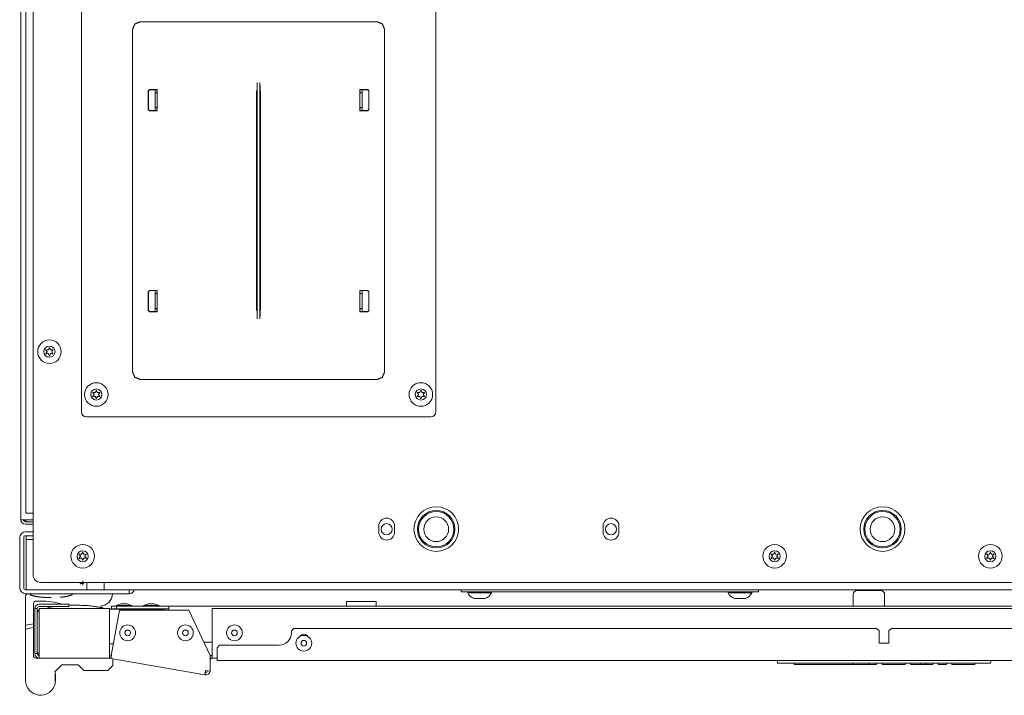
# Model space of a CAD drawing. Units: millimetres. Extents: x 1968 to 9305, y 379 to 6037.
# Drawn here: x 4326 to 4723, y 4910 to 5182 of the extents above; entities that cross this region are included whole.
import ezdxf

# ---------------------------------------------------------------- set-up
doc = ezdxf.new("R2010")
doc.units = ezdxf.units.MM
doc.layers.add('Trimetric', color=7, linetype='Continuous')

msp = doc.modelspace()

# ---------------------------------------------------------------- linework, layer by layer
at = {"layer": 'Trimetric', "color": 43, "linetype": 'Continuous', "lineweight": 18}
for p, q in [((4326.5, 4980.75), (4326.5, 5966.15)), ((4331.4, 5652.1), (4331.4, 4958.5)), ((4328.3, 4980.75), (4331.4, 4980.75)), ((4331.4, 4979.95), (4328.3, 4979.95)), ((4331.4, 4978.95), (4328.3, 4978.95)), ((4470.8, 4978.25), (4470.8, 4975.75)), ((4477.2, 4975.75), (4477.2, 4978.25)), ((4561.3, 4978.25), (4561.3, 4975.75)), ((4567.7, 4975.75), (4567.7, 4978.25)), ((4334.4, 4955.5), (5013.6, 4955.5)), ((4363.01, 4944.85), (4363.01, 4945.85)), ((4363.01, 4945.85), (4365.01, 4945.85)), ((4365.01, 4944.85), (4363.01, 4944.85)), ((4365.01, 4945.85), (4365.01, 4944.85)), ((4365.01, 4945.85), (4386.11, 4945.85)), ((4365.01, 4944.85), (4386.11, 4944.85)), ((4386.11, 4945.85), (4941.11, 4945.85)), ((4400.25, 4931.45), (4403.6, 4931.45)), ((4402.81, 4925.95), (4403.61, 4925.95))]:
    msp.add_line(p, q, dxfattribs=at)
at = {"layer": 'Trimetric', "color": 123, "linetype": 'Continuous', "lineweight": 18}
for p, q in [((4328.5, 4983.45), (4328.5, 5963.45)), ((4331.4, 4983.45), (4331.3, 4983.45))]:
    msp.add_line(p, q, dxfattribs=at)
at = {"layer": 'Trimetric', "color": 9, "linetype": 'Continuous', "lineweight": 18}
for p, q in [((4350.9, 5632.7), (4350.9, 5024.3)), ((4493.8, 5024.3), (4493.8, 5632.7)), ((4352.9, 5022.3), (4491.8, 5022.3)), ((4333.85, 4924.95), (4332.55, 4924.95)), ((4363.55, 4921.95), (4363.55, 4924.72)), ((4343.05, 4922.3), (4349.54, 4922.3)), ((4349.54, 4922.31), (4351.9, 4919.95)), ((4361.55, 4919.95), (4363.55, 4921.95))]:
    msp.add_line(p, q, dxfattribs=at)
at = {"layer": 'Trimetric', "color": 11, "linetype": 'Continuous', "lineweight": 18}
for p, q in [((4371.55, 5040.36), (4371.55, 5178.64)), ((4374.54, 5181.64), (4470.15, 5181.64)), ((4473.15, 5178.64), (4473.15, 5040.36)), ((4421.78, 5061.83), (4421.78, 5157.17)), ((4422.91, 5061.83), (4422.91, 5157.17)), ((4377.83, 5153.82), (4378.33, 5154.33)), ((4377.83, 5153.82), (4377.83, 5146.23)), ((4378.4, 5154.26), (4377.9, 5153.75)), ((4377.9, 5153.75), (4377.9, 5146.31)), ((4378.33, 5154.33), (4381.47, 5154.33)), ((4378.4, 5154.26), (4381.47, 5154.26)), ((4380.84, 5153.01), (4380.63, 5153)), ((4381.14, 5153.04), (4380.84, 5153.01)), ((4381.14, 5153.04), (4381.46, 5153.36)), ((4381.46, 5153.36), (4381.47, 5153.74)), ((4381.47, 5154.33), (4381.47, 5145.73)), ((4421.57, 5153.68), (4421.55, 5152.54)), ((4421.55, 5066.46), (4421.55, 5152.54)), ((4421.57, 5153.68), (4421.73, 5154)), ((4422.96, 5154), (4423.12, 5153.68)), ((4423.14, 5152.54), (4423.12, 5153.68)), ((4423.14, 5066.46), (4423.14, 5152.54)), ((4463.22, 5145.73), (4463.22, 5154.33)), ((4466.36, 5154.33), (4463.22, 5154.33)), ((4466.29, 5154.26), (4463.22, 5154.26)), ((4463.23, 5153.36), (4463.22, 5153.74)), ((4463.55, 5153.04), (4463.23, 5153.36)), ((4463.55, 5153.04), (4463.85, 5153.01)), ((4463.85, 5153.01), (4464.07, 5153)), ((4466.8, 5153.75), (4466.29, 5154.26)), ((4466.36, 5154.33), (4466.87, 5153.82)), ((4466.8, 5153.75), (4466.8, 5146.31)), ((4466.87, 5153.82), (4466.87, 5146.23)), ((4380.63, 5147.05), (4380.84, 5147.04)), ((4380.84, 5147.04), (4381.14, 5147.02)), ((4381.46, 5146.7), (4381.14, 5147.02)), ((4463.23, 5146.7), (4463.55, 5147.02)), ((4463.85, 5147.04), (4463.55, 5147.02)), ((4464.07, 5147.05), (4463.85, 5147.04)), ((4378.33, 5145.73), (4377.83, 5146.23)), ((4377.9, 5146.31), (4378.4, 5145.8)), ((4378.33, 5145.73), (4381.47, 5145.73)), ((4378.4, 5145.8), (4381.47, 5145.8)), ((4381.47, 5146.32), (4381.46, 5146.7)), ((4463.22, 5146.32), (4463.23, 5146.7)), ((4466.29, 5145.8), (4463.22, 5145.8)), ((4466.36, 5145.73), (4463.22, 5145.73)), ((4466.29, 5145.8), (4466.8, 5146.31)), ((4466.87, 5146.23), (4466.36, 5145.73)), ((4377.83, 5072.76), (4378.33, 5073.27)), ((4377.83, 5072.76), (4377.83, 5065.18)), ((4378.4, 5073.2), (4377.9, 5072.69)), ((4377.9, 5072.69), (4377.9, 5065.25)), ((4378.33, 5073.27), (4381.47, 5073.27)), ((4378.4, 5073.2), (4381.47, 5073.2)), ((4380.84, 5071.96), (4380.63, 5071.95)), ((4381.14, 5071.98), (4380.84, 5071.96)), ((4381.14, 5071.98), (4381.46, 5072.3)), ((4381.46, 5072.3), (4381.47, 5072.68)), ((4381.47, 5073.27), (4381.47, 5064.67)), ((4466.36, 5073.27), (4463.22, 5073.27)), ((4463.22, 5064.67), (4463.22, 5073.27)), ((4466.29, 5073.2), (4463.22, 5073.2)), ((4463.23, 5072.3), (4463.22, 5072.68)), ((4463.55, 5071.98), (4463.23, 5072.3)), ((4463.55, 5071.98), (4463.85, 5071.96)), ((4463.85, 5071.96), (4464.07, 5071.95)), ((4466.8, 5072.69), (4466.29, 5073.2)), ((4466.36, 5073.27), (4466.87, 5072.76)), ((4466.8, 5072.69), (4466.8, 5065.25)), ((4466.87, 5072.76), (4466.87, 5065.18)), ((4378.33, 5064.67), (4377.83, 5065.18)), ((4377.9, 5065.25), (4378.4, 5064.74)), ((4378.33, 5064.67), (4381.47, 5064.67)), ((4378.4, 5064.74), (4381.47, 5064.74)), ((4380.63, 5065.99), (4380.84, 5065.99)), ((4380.84, 5065.99), (4381.14, 5065.96)), ((4381.46, 5065.64), (4381.14, 5065.96)), ((4381.47, 5065.26), (4381.46, 5065.64)), ((4421.55, 5066.46), (4421.57, 5065.32)), ((4421.73, 5065), (4421.57, 5065.32)), ((4423.12, 5065.32), (4422.96, 5065)), ((4423.12, 5065.32), (4423.14, 5066.46)), ((4463.22, 5065.26), (4463.23, 5065.64)), ((4466.29, 5064.74), (4463.22, 5064.74)), ((4466.36, 5064.67), (4463.22, 5064.67)), ((4463.23, 5065.64), (4463.55, 5065.96)), ((4463.85, 5065.99), (4463.55, 5065.96)), ((4464.07, 5065.99), (4463.85, 5065.99)), ((4466.29, 5064.74), (4466.8, 5065.25)), ((4466.87, 5065.18), (4466.36, 5064.67)), ((4470.15, 5037.36), (4374.54, 5037.36))]:
    msp.add_line(p, q, dxfattribs=at)
at = {"layer": 'Trimetric', "color": 3, "linetype": 'Continuous', "lineweight": 18}
for p, q in [((4380.63, 5145.8), (4380.63, 5154.25)), ((4464.07, 5154.25), (4464.07, 5145.8)), ((4380.63, 5064.74), (4380.63, 5073.2)), ((4464.07, 5073.2), (4464.07, 5064.74)), ((4506.75, 4951.75), (4506.75, 4951.25)), ((4516.25, 4951.25), (4516.25, 4951.75)), ((4611.75, 4951.75), (4611.75, 4951.25)), ((4621.25, 4951.25), (4621.25, 4951.75)), ((4662.16, 4950.62), (4662.16, 4945.85)), ((4674.86, 4945.85), (4674.86, 4950.62)), ((4366.9, 4946.86), (4364.87, 4946.18)), ((4364.87, 4946.18), (4364.87, 4945.85)), ((4366.46, 4944.85), (4366.46, 4944.75)), ((4371.22, 4946.18), (4369.19, 4946.86)), ((4369.63, 4944.75), (4369.63, 4944.85)), ((4371.22, 4945.85), (4371.22, 4946.18)), ((4377.9, 4946.86), (4375.87, 4946.18)), ((4375.87, 4946.18), (4375.87, 4945.85)), ((4377.46, 4944.85), (4377.46, 4944.75)), ((4382.22, 4946.18), (4380.19, 4946.86)), ((4380.63, 4944.75), (4380.63, 4944.85)), ((4382.22, 4945.85), (4382.22, 4946.18))]:
    msp.add_line(p, q, dxfattribs=at)
at = {"layer": 'Trimetric', "color": 41, "linetype": 'Continuous', "lineweight": 18}
for p, q in [((4326, 4973.55), (4326, 4953.35)), ((4327.6, 4973.55), (4327.6, 4953.35)), ((4331.4, 4975.95), (4328.4, 4975.95)), ((4331.4, 4974.35), (4328.4, 4974.35)), ((4365.1, 4952.55), (4328.4, 4952.55)), ((4370.1, 4952.55), (4370.1, 4950.95)), ((4365.1, 4950.95), (4328.4, 4950.95))]:
    msp.add_line(p, q, dxfattribs=at)
at = {"layer": 'Trimetric', "color": 5, "linetype": 'Continuous', "lineweight": 18}
for p, q in [((4327.6, 4973.55), (4327.6, 4953.35)), ((4328.4, 4974.35), (4328.6, 4974.35)), ((4328.6, 4974.35), (4328.6, 4952.55)), ((4328.4, 4952.55), (4328.6, 4952.55)), ((4353.1, 4955.5), (4353.1, 4952.55)), ((4360.1, 4952.55), (4353.1, 4952.55)), ((4360.1, 4955.5), (4360.1, 4952.55))]:
    msp.add_line(p, q, dxfattribs=at)
at = {"layer": 'Trimetric', "color": 30, "linetype": 'Continuous', "lineweight": 18}
for p, q in [((4328.6, 4955.35), (4328.6, 4972.85)), ((4328.8, 4972.85), (4331.4, 4972.85)), ((4978.4, 4952.55), (4369.59, 4952.55))]:
    msp.add_line(p, q, dxfattribs=at)
at = {"layer": 'Trimetric', "color": 122, "linetype": 'Continuous', "lineweight": 18}
for p, q in [((4351.42, 4954.35), (4351.42, 4956.1)), ((4351.42, 4956.1), (4351.42, 4954.35)), ((4423.8, 4945.95), (4423.7, 4945.85)), ((4457.8, 4945.95), (4423.8, 4945.95)), ((4457.8, 4947.75), (4469.8, 4947.75)), ((4662.16, 4945.95), (4469.8, 4945.95)), ((4883.6, 4945.95), (4674.87, 4945.95))]:
    msp.add_line(p, q, dxfattribs=at)
at = {"layer": 'Trimetric', "color": 4, "linetype": 'Continuous', "lineweight": 18}
for p, q in [((4504, 4951.75), (4504, 4952.55)), ((4624, 4952.55), (4624, 4951.75)), ((4506, 4951.75), (4622, 4951.75))]:
    msp.add_line(p, q, dxfattribs=at)
at = {"layer": 'Trimetric', "color": 71, "linetype": 'Continuous', "lineweight": 18}
for p, q in [((4332.05, 4944.95), (4333.05, 4944.95)), ((4332.05, 4927.25), (4332.05, 4944.45)), ((4333.05, 4927.25), (4333.05, 4944.45)), ((4345.85, 4946.75), (4333.85, 4946.75)), ((4345.85, 4945.75), (4333.85, 4945.75)), ((4362.19, 4944.95), (4333.85, 4944.95)), ((4333.85, 4944.95), (4333.85, 4926.75)), ((4345.85, 4946.75), (4345.85, 4945.75)), ((4362.19, 4926.75), (4362.19, 4944.95)), ((4363.09, 4926.63), (4366.2, 4944.26)), ((4366.2, 4944.26), (4394.25, 4944.26)), ((4394.25, 4944.26), (4402.8, 4926.01)), ((4403.6, 4926.75), (4403.6, 4944.95)), ((4403.6, 4944.95), (4945.6, 4944.95)), ((4333.05, 4926.75), (4332.05, 4926.75)), ((4362.19, 4924.95), (4333.85, 4924.95)), ((4362.78, 4924.86), (4362.33, 4924.94)), ((4362.95, 4925.84), (4362.5, 4925.92)), ((4400.69, 4918.17), (4362.78, 4924.86)), ((4402.8, 4919.63), (4402.8, 4926.01)), ((4403.6, 4924.95), (4405.61, 4924.95)), ((4401, 4919.95), (4402.8, 4919.63))]:
    msp.add_line(p, q, dxfattribs=at)
at = {"layer": 'Trimetric', "color": 27, "linetype": 'Continuous', "lineweight": 18}
for p, q in [((4337.32, 4945.33), (4337.32, 4944.95)), ((4340.2, 4945.78), (4337.46, 4945.32)), ((4348.43, 4946.35), (4345.84, 4946.31)), ((4359.55, 4944.95), (4359.55, 4945.33))]:
    msp.add_line(p, q, dxfattribs=at)
at = {"layer": 'Trimetric', "color": 251, "linetype": 'Continuous', "lineweight": 18}
for p, q in [((4359.09, 4945.95), (4359.05, 4945.99)), ((4436.6, 4936.95), (4435.6, 4935.95)), ((4436.6, 4936.95), (4671.6, 4936.95)), ((4672.6, 4935.95), (4671.6, 4936.95)), ((4677.6, 4936.95), (4676.6, 4935.95)), ((4677.6, 4936.95), (4912.6, 4936.95)), ((4435.6, 4935.15), (4435.6, 4935.95)), ((4672.6, 4935.95), (4672.6, 4930.95)), ((4676.6, 4930.95), (4676.6, 4935.95)), ((4406.6, 4930.15), (4405.6, 4929.15)), ((4405.6, 4925.75), (4405.6, 4929.15)), ((4406.6, 4930.15), (4430.6, 4930.15)), ((4672.6, 4930.95), (4676.6, 4930.95)), ((4405.6, 4923.95), (4943.6, 4923.95))]:
    msp.add_line(p, q, dxfattribs=at)
at = {"layer": 'Trimetric', "color": 12, "linetype": 'Continuous', "lineweight": 18}
for p, q in [((4362.19, 4944.75), (4383.4, 4944.75)), ((4363.81, 4930.75), (4362.19, 4930.75))]:
    msp.add_line(p, q, dxfattribs=at)
at = {"layer": 'Trimetric', "color": 213, "linetype": 'Continuous', "lineweight": 18}
for p, q in [((4328.4, 4936.6), (4328.4, 4938.15)), ((4331.6, 4934.44), (4331.6, 4933.78))]:
    msp.add_line(p, q, dxfattribs=at)
at = {"layer": 'Trimetric', "color": 171, "linetype": 'Continuous', "lineweight": 18}
for p, q in [((4631.58, 4923.15), (4631.51, 4923.95)), ((4632.34, 4922.91), (4631.83, 4922.91)), ((4716.87, 4922.91), (4632.34, 4922.91)), ((4638.34, 4922.41), (4638.32, 4922.91)), ((4638.59, 4922.41), (4638.34, 4922.41)), ((4638.59, 4922.41), (4649.71, 4922.41)), ((4655.22, 4922.41), (4658.18, 4922.41)), ((4658.42, 4922.41), (4658.18, 4922.41)), ((4658.42, 4922.41), (4661.56, 4922.41)), ((4662.05, 4922.41), (4661.56, 4922.41)), ((4662.05, 4922.41), (4662.03, 4922.91)), ((4662.3, 4922.41), (4662.05, 4922.41)), ((4662.3, 4922.41), (4666.05, 4922.41)), ((4666.28, 4922.41), (4666.05, 4922.41)), ((4667.97, 4922.41), (4666.28, 4922.41)), ((4668.45, 4922.41), (4667.97, 4922.41)), ((4668.45, 4922.41), (4668.43, 4922.91)), ((4668.71, 4922.41), (4668.45, 4922.41)), ((4668.71, 4922.41), (4671.37, 4922.41)), ((4671.62, 4922.41), (4671.37, 4922.41)), ((4671.64, 4922.91), (4671.62, 4922.41)), ((4673.84, 4922.41), (4673.82, 4922.91)), ((4674.1, 4922.41), (4673.84, 4922.41)), ((4680.87, 4922.41), (4674.1, 4922.41)), ((4683.1, 4922.41), (4683.11, 4922.91)), ((4685.32, 4922.41), (4685.3, 4922.91)), ((4685.57, 4922.41), (4685.32, 4922.41)), ((4685.57, 4922.41), (4689.17, 4922.41)), ((4689.43, 4922.41), (4689.17, 4922.41)), ((4689.44, 4922.91), (4689.43, 4922.41)), ((4690.99, 4922.41), (4690.09, 4922.41)), ((4691.65, 4922.41), (4691.63, 4922.91)), ((4691.9, 4922.41), (4691.65, 4922.41)), ((4691.9, 4922.41), (4693.98, 4922.41)), ((4694.23, 4922.41), (4693.98, 4922.41)), ((4694.25, 4922.91), (4694.23, 4922.41)), ((4696.45, 4922.41), (4696.44, 4922.91)), ((4696.71, 4922.41), (4696.45, 4922.41)), ((4696.71, 4922.41), (4699.53, 4922.41)), ((4699.78, 4922.41), (4699.53, 4922.41)), ((4699.8, 4922.91), (4699.78, 4922.41)), ((4702, 4922.41), (4701.99, 4922.91)), ((4702.26, 4922.41), (4702, 4922.41)), ((4702.26, 4922.41), (4711, 4922.41)), ((4711.26, 4922.41), (4711, 4922.41)), ((4711.28, 4922.91), (4711.26, 4922.41)), ((4717.37, 4922.91), (4716.87, 4922.91)), ((4717.7, 4923.95), (4717.63, 4923.15))]:
    msp.add_line(p, q, dxfattribs=at)
at = {"layer": 'Trimetric', "color": 3, "linetype": 'Continuous', "lineweight": 18}
for centre, radius in [((4338, 5048.55), 4.75), ((4338, 5048.55), 2.25), ((4356.9, 5031.3), 4.75), ((4487.8, 5031.3), 4.75), ((4356.9, 5031.3), 2.25), ((4487.8, 5031.3), 2.25), ((4494, 4976.95), 7.56), ((4494, 4976.95), 7.12), ((4674, 4976.95), 7.56), ((4674, 4976.95), 7.12), ((4494, 4976.95), 5), ((4674, 4976.95), 5), ((4351.4, 4966.05), 4.75), ((4351.4, 4966.05), 2.25), ((4630.5, 4966.05), 4.75), ((4630.5, 4966.05), 2.25), ((4717.5, 4966.05), 4.75), ((4717.5, 4966.05), 2.25), ((4369.55, 4935.15), 3.18), ((4369.55, 4935.15), 1.14), ((4392.85, 4935.15), 3.18), ((4392.85, 4935.15), 1.14), ((4412.6, 4935.15), 3.18), ((4412.6, 4935.15), 1.14), ((4440.6, 4930.95), 3.18), ((4440.6, 4930.95), 1.14)]:
    msp.add_circle(centre, radius, dxfattribs=at)
at = {"layer": 'Trimetric', "color": 43, "linetype": 'Continuous', "lineweight": 18}
for centre in [(4494, 4977), (4674, 4977)]:
    msp.add_circle(centre, 9, dxfattribs=at)
at = {"layer": 'Trimetric', "color": 30, "linetype": 'Continuous', "lineweight": 18}
for centre in [(4474, 4976.95), (4564.5, 4976.95)]:
    msp.add_circle(centre, 2.25, dxfattribs=at)
at = {"layer": 'Trimetric', "color": 3, "linetype": 'Continuous', "lineweight": 18}
for centre, radius, start, end in [((4336.67, 5049.32), 0.1, 79.8062, 220.3358), ((4336.67, 5047.77), 0.1, 140.0662, 280.5828), ((4331.01, 5044.52), 7.32, 33.9333, 40.3358), ((4330.98, 5052.53), 7.32, 320.0662, 326.4698), ((4338, 5056.72), 7.42, 259.8062, 266.0622), ((4338.05, 5040.37), 7.43, 94.3342, 100.5828), ((4337, 5048.55), 0.1, 326.4698, 33.9333), ((4337.49, 5049.42), 0.1, 266.0622, 334.4223), ((4337.5, 5047.68), 0.1, 25.9787, 94.3342), ((4330.98, 5052.53), 7.32, 334.4223, 340.7388), ((4331.01, 5044.52), 7.32, 19.6646, 25.9787), ((4337.99, 5050.09), 0.1, 20.2092, 160.7388), ((4345.04, 5052.68), 7.42, 200.2092, 206.5131), ((4345.07, 5044.47), 7.41, 153.8943, 160.199), ((4338.49, 5049.42), 0.1, 206.5131, 273.8899), ((4338.5, 5047.69), 0.1, 86.5205, 153.8943), ((4338, 5056.72), 7.42, 273.8899, 280.2031), ((4338.05, 5040.37), 7.43, 80.2136, 86.5205), ((4339, 5048.55), 0.1, 146.0412, 214.3587), ((4345.07, 5044.47), 7.41, 139.7913, 146.0412), ((4345.04, 5052.68), 7.42, 214.3587, 220.6076), ((4339.33, 5049.32), 0.1, 319.7913, 100.2031), ((4339.33, 5047.79), 0.1, 260.2136, 40.6076), ((4338, 5047.01), 0.1, 199.6646, 340.199), ((4355.57, 5032.07), 0.1, 79.8062, 220.3358), ((4349.91, 5027.27), 7.32, 33.9333, 40.3358), ((4356.9, 5039.47), 7.42, 259.8062, 266.0622), ((4356.39, 5032.17), 0.1, 266.0622, 334.4223), ((4349.88, 5035.28), 7.32, 334.4223, 340.7388), ((4356.89, 5032.84), 0.1, 20.2092, 160.7388), ((4363.94, 5035.43), 7.42, 200.2092, 206.5131), ((4357.39, 5032.17), 0.1, 206.5131, 273.8899), ((4356.9, 5039.47), 7.42, 273.8899, 280.2031), ((4363.97, 5027.22), 7.41, 139.7913, 146.0412), ((4358.23, 5032.07), 0.1, 319.7913, 100.2031), ((4486.47, 5032.07), 0.1, 79.8062, 220.3358), ((4480.81, 5027.27), 7.32, 33.9333, 40.3358), ((4487.8, 5039.47), 7.42, 259.8062, 266.0622), ((4487.29, 5032.17), 0.1, 266.0622, 334.4223), ((4480.79, 5035.28), 7.32, 334.4223, 340.7388), ((4487.79, 5032.84), 0.1, 20.2092, 160.7388), ((4494.84, 5035.43), 7.42, 200.2092, 206.5131), ((4488.29, 5032.17), 0.1, 206.5131, 273.8899), ((4487.8, 5039.47), 7.42, 273.8899, 280.2031), ((4494.87, 5027.22), 7.41, 139.7913, 146.0412), ((4489.13, 5032.07), 0.1, 319.7913, 100.2031), ((4355.57, 5030.52), 0.1, 140.0662, 280.5828), ((4349.88, 5035.28), 7.32, 320.0662, 326.4698), ((4356.95, 5023.12), 7.43, 94.3342, 100.5828), ((4355.9, 5031.3), 0.1, 326.4698, 33.9333), ((4356.4, 5030.43), 0.1, 25.9787, 94.3342), ((4349.91, 5027.27), 7.32, 19.6646, 25.9787), ((4356.9, 5029.76), 0.1, 199.6646, 340.199), ((4363.97, 5027.22), 7.41, 153.8943, 160.199), ((4357.4, 5030.44), 0.1, 86.5205, 153.8943), ((4356.95, 5023.12), 7.43, 80.2136, 86.5205), ((4357.9, 5031.3), 0.1, 146.0412, 214.3587), ((4363.94, 5035.43), 7.42, 214.3587, 220.6076), ((4358.23, 5030.54), 0.1, 260.2136, 40.6076), ((4486.47, 5030.52), 0.1, 140.0662, 280.5828), ((4480.79, 5035.28), 7.32, 320.0662, 326.4698), ((4487.85, 5023.12), 7.43, 94.3342, 100.5828), ((4486.8, 5031.3), 0.1, 326.4698, 33.9333), ((4487.3, 5030.43), 0.1, 25.9787, 94.3342), ((4480.81, 5027.27), 7.32, 19.6646, 25.9787), ((4487.8, 5029.76), 0.1, 199.6646, 340.199), ((4494.87, 5027.22), 7.41, 153.8943, 160.199), ((4488.3, 5030.44), 0.1, 86.5205, 153.8943), ((4487.85, 5023.12), 7.43, 80.2136, 86.5205), ((4488.8, 5031.3), 0.1, 146.0412, 214.3587), ((4494.84, 5035.43), 7.42, 214.3587, 220.6076), ((4489.13, 5030.54), 0.1, 260.2136, 40.6076), ((4329.3, 4981.75), 1.8, 213.7472, 270), ((4350.07, 4966.82), 0.1, 79.8062, 220.3358), ((4350.07, 4965.27), 0.1, 140.0662, 280.5828), ((4344.41, 4962.02), 7.32, 33.9333, 40.3358), ((4344.38, 4970.03), 7.32, 320.0662, 326.4698), ((4351.4, 4974.22), 7.42, 259.8062, 266.0622), ((4351.45, 4957.87), 7.43, 94.3342, 100.5828), ((4350.4, 4966.05), 0.1, 326.4698, 33.9333), ((4350.89, 4966.92), 0.1, 266.0622, 334.4223), ((4350.9, 4965.18), 0.1, 25.9787, 94.3342), ((4344.38, 4970.03), 7.32, 334.4223, 340.7388), ((4344.41, 4962.02), 7.32, 19.6646, 25.9787), ((4351.39, 4967.59), 0.1, 20.2092, 160.7388), ((4351.4, 4964.51), 0.1, 199.6646, 340.199), ((4358.44, 4970.18), 7.42, 200.2092, 206.5131), ((4358.47, 4961.97), 7.41, 153.8943, 160.199), ((4351.89, 4966.92), 0.1, 206.5131, 273.8899), ((4351.9, 4965.19), 0.1, 86.5205, 153.8943), ((4351.4, 4974.22), 7.42, 273.8899, 280.2031), ((4351.45, 4957.87), 7.43, 80.2136, 86.5205), ((4352.4, 4966.05), 0.1, 146.0412, 214.3587), ((4358.47, 4961.97), 7.41, 139.7913, 146.0412), ((4358.44, 4970.18), 7.42, 214.3587, 220.6076), ((4352.73, 4966.82), 0.1, 319.7913, 100.2031), ((4352.73, 4965.29), 0.1, 260.2136, 40.6076), ((4629.17, 4966.82), 0.1, 79.8062, 220.3358), ((4629.17, 4965.27), 0.1, 140.0662, 280.5828), ((4623.51, 4962.02), 7.32, 33.9333, 40.3358), ((4623.48, 4970.03), 7.32, 320.0662, 326.4698), ((4630.5, 4974.22), 7.42, 259.8062, 266.0622), ((4630.55, 4957.87), 7.43, 94.3342, 100.5828), ((4629.5, 4966.05), 0.1, 326.4698, 33.9333), ((4629.99, 4966.92), 0.1, 266.0622, 334.4223), ((4630, 4965.18), 0.1, 25.9787, 94.3342), ((4623.48, 4970.03), 7.32, 334.4223, 340.7388), ((4623.51, 4962.02), 7.32, 19.6646, 25.9787), ((4630.49, 4967.59), 0.1, 20.2092, 160.7388), ((4630.5, 4964.51), 0.1, 199.6646, 340.199), ((4637.54, 4970.18), 7.42, 200.2092, 206.5131), ((4637.57, 4961.97), 7.41, 153.8943, 160.199), ((4630.99, 4966.92), 0.1, 206.5131, 273.8899), ((4631, 4965.19), 0.1, 86.5205, 153.8943), ((4630.5, 4974.22), 7.42, 273.8899, 280.2031), ((4630.55, 4957.87), 7.43, 80.2136, 86.5205), ((4631.5, 4966.05), 0.1, 146.0412, 214.3587), ((4637.57, 4961.97), 7.41, 139.7913, 146.0412), ((4637.54, 4970.18), 7.42, 214.3587, 220.6076), ((4631.83, 4966.82), 0.1, 319.7913, 100.2031), ((4631.83, 4965.29), 0.1, 260.2136, 40.6076), ((4716.17, 4966.82), 0.1, 79.8062, 220.3358), ((4716.17, 4965.27), 0.1, 140.0662, 280.5828), ((4710.51, 4962.02), 7.32, 33.9333, 40.3358), ((4710.48, 4970.03), 7.32, 320.0662, 326.4698), ((4717.5, 4974.22), 7.42, 259.8062, 266.0622), ((4717.55, 4957.87), 7.43, 94.3342, 100.5828), ((4716.5, 4966.05), 0.1, 326.4698, 33.9333), ((4716.99, 4966.92), 0.1, 266.0622, 334.4223), ((4717, 4965.18), 0.1, 25.9787, 94.3342), ((4710.48, 4970.03), 7.32, 334.4223, 340.7388), ((4710.51, 4962.02), 7.32, 19.6646, 25.9787), ((4717.49, 4967.59), 0.1, 20.2092, 160.7388), ((4717.5, 4964.51), 0.1, 199.6646, 340.199), ((4724.54, 4970.18), 7.42, 200.2092, 206.5131), ((4724.57, 4961.97), 7.41, 153.8943, 160.199), ((4717.99, 4966.92), 0.1, 206.5131, 273.8899), ((4718, 4965.19), 0.1, 86.5205, 153.8943), ((4717.5, 4974.22), 7.42, 273.8899, 280.2031), ((4717.55, 4957.87), 7.43, 80.2136, 86.5205), ((4718.5, 4966.05), 0.1, 146.0412, 214.3587), ((4724.57, 4961.97), 7.41, 139.7913, 146.0412), ((4724.54, 4970.18), 7.42, 214.3587, 220.6076), ((4718.83, 4966.82), 0.1, 319.7913, 100.2031), ((4718.83, 4965.29), 0.1, 260.2136, 40.6076), ((4663.74, 4950.62), 1.57, 90, 180), ((4673.29, 4950.62), 1.57, 0, 90), ((4510.79, 4953.23), 4.51, 206.1376, 249.9453), ((4512.2, 4953.23), 4.51, 290.0547, 333.8624), ((4615.79, 4953.23), 4.51, 206.1376, 249.9453), ((4617.2, 4953.23), 4.51, 290.0547, 333.8624)]:
    msp.add_arc(centre, radius, start, end, dxfattribs=at)
at = {"layer": 'Trimetric', "color": 9, "linetype": 'Continuous', "lineweight": 18}
for centre, radius, start, end in [((4352.9, 5024.3), 2, 180, 270), ((4491.8, 5024.3), 2, 270, 0), ((4334.4, 4915.95), 21.5, 97.6174, 106.2047), ((4332.55, 4925.95), 1, 180, 270), ((4334.4, 4915.95), 6, 180, 347.1614)]:
    msp.add_arc(centre, radius, start, end, dxfattribs=at)
at = {"layer": 'Trimetric', "color": 43, "linetype": 'Continuous', "lineweight": 18}
for centre, radius, start, end in [((4328.3, 4980.75), 1.8, 180, 270), ((4328.3, 4980.75), 0.8, 180, 270), ((4474, 4978.25), 3.2, 0, 180), ((4564.5, 4978.25), 3.2, 0, 180), ((4474, 4975.75), 3.2, 180, 0), ((4564.5, 4975.75), 3.2, 180, 0), ((4334.4, 4958.5), 3, 180, 270)]:
    msp.add_arc(centre, radius, start, end, dxfattribs=at)
at = {"layer": 'Trimetric', "color": 41, "linetype": 'Continuous', "lineweight": 18}
for centre, radius, start, end in [((4328.4, 4973.55), 2.4, 90, 180), ((4328.4, 4973.55), 0.8, 90, 180), ((4328.4, 4953.35), 2.4, 180, 270), ((4328.4, 4953.35), 0.8, 180, 270), ((4370.1, 4953.35), 2.4, 270, 340.5277)]:
    msp.add_arc(centre, radius, start, end, dxfattribs=at)
at = {"layer": 'Trimetric', "color": 5, "linetype": 'Continuous', "lineweight": 18}
for centre, start, end in [((4328.4, 4973.55), 90, 180), ((4328.4, 4953.35), 180, 270)]:
    msp.add_arc(centre, 0.8, start, end, dxfattribs=at)
at = {"layer": 'Trimetric', "color": 213, "linetype": 'Continuous', "lineweight": 18}
for centre, radius, start, end in [((4329.4, 4949.95), 1, 90, 180), ((4358.4, 4950.95), 5, 270, 0), ((4332.6, 4946.95), 1, 90, 180), ((4334.4, 4915.95), 32, 74.2601, 90), ((4334.4, 4915.95), 23, 96.9925, 105.1217), ((4333.6, 4925.95), 2, 180, 192.3708), ((4333.6, 4925.95), 2, 180, 192.3705), ((4334.4, 4917.95), 6, 0, 14.9161), ((4334.4, 4917.95), 6, 360, 14.9161), ((4334.4, 4915.95), 6, 347.1609, 360), ((4334.4, 4915.95), 6, 347.1609, 0)]:
    msp.add_arc(centre, radius, start, end, dxfattribs=at)
at = {"layer": 'Trimetric', "color": 71, "linetype": 'Continuous', "lineweight": 18}
for centre, radius, start, end in [((4333.85, 4944.95), 1.8, 90, 180), ((4333.85, 4944.95), 0.8, 90, 180), ((4333.85, 4926.75), 1.8, 180, 270), ((4333.85, 4926.75), 0.8, 180, 270), ((4362.19, 4924.15), 1.8, 80, 90), ((4362.19, 4924.15), 0.8, 80, 90), ((4403.6, 4924.15), 1.8, 90, 116.3911), ((4403.6, 4924.15), 0.8, 90, 180), ((4401, 4919.95), 1.8, 260, 349.9984), ((4401, 4919.95), 0.8, 260, 349.9984)]:
    msp.add_arc(centre, radius, start, end, dxfattribs=at)
at = {"layer": 'Trimetric', "color": 12, "linetype": 'Continuous', "lineweight": 18}
for centre, start, end in [((4334.85, 4942.95), 123.7472, 180), ((4383.4, 4942.95), 46.6777, 90), ((4334.85, 4927.75), 180, 236.2528)]:
    msp.add_arc(centre, 1.8, start, end, dxfattribs=at)
at = {"layer": 'Trimetric', "color": 251, "linetype": 'Continuous', "lineweight": 18}
for centre, radius, start, end in [((4430.6, 4935.15), 5, 270, 0), ((4440.6, 4932.75), 1.85, 30.8756, 149.1244)]:
    msp.add_arc(centre, radius, start, end, dxfattribs=at)
at = {"layer": 'Trimetric', "color": 171, "linetype": 'Continuous', "lineweight": 18}
for centre, start, end in [((4631.83, 4923.17), 185, 270), ((4717.37, 4923.17), 270, 355)]:
    msp.add_arc(centre, 0.254, start, end, dxfattribs=at)
at = {"layer": 'Trimetric', "color": 11, "linetype": 'Continuous', "lineweight": 18}
for points in [[(4374.54, 5181.64), (4372.42, 5180.76), (4371.55, 5178.64)], [(4470.15, 5037.36), (4472.27, 5038.24), (4473.15, 5040.36)]]:
    msp.add_open_spline(points, degree=1, dxfattribs=at)
for points, knots in [([(4473.15, 5178.64), (4472.27, 5180.76), (4470.15, 5181.64)], [0, 0, 0.499953, 1, 1]), ([(4421.78, 5157.17), (4421.77, 5154.96), (4421.73, 5154)], [0, 0, 0.694964, 1, 1]), ([(4422.96, 5154), (4422.93, 5154.96), (4422.91, 5157.17)], [0, 0, 0.305036, 1, 1]), ([(4421.73, 5065), (4421.77, 5064.03), (4421.78, 5061.83)], [0, 0, 0.305141, 1, 1]), ([(4422.91, 5061.83), (4422.93, 5064.03), (4422.96, 5065)], [0, 0, 0.694859, 1, 1]), ([(4371.55, 5040.36), (4372.42, 5038.24), (4374.54, 5037.36)], [0, 0, 0.500047, 1, 1])]:
    msp.add_open_spline(points, degree=1, knots=knots, dxfattribs=at)
at = {"layer": 'Trimetric', "color": 43, "linetype": 'Continuous', "lineweight": 18}
for points in [[(4328.3, 4980.75), (4326.5, 4980.75)], [(4386.11, 4944.26), (4386.11, 4945.85)]]:
    msp.add_open_spline(points, degree=1, dxfattribs=at)
at = {"layer": 'Trimetric', "color": 123, "linetype": 'Continuous', "lineweight": 18}
msp.add_open_spline([(4331.3, 4983.45), (4328.5, 4983.45)], degree=1, dxfattribs=at)
at = {"layer": 'Trimetric', "color": 30, "linetype": 'Continuous', "lineweight": 18}
msp.add_open_spline([(4328.6, 4972.85), (4328.8, 4972.85)], degree=1, dxfattribs=at)
at = {"layer": 'Trimetric', "color": 122, "linetype": 'Continuous', "lineweight": 18}
msp.add_open_spline([(4351.87, 4955.06), (4351.42, 4955.04), (4350.28, 4954.97)], degree=1, knots=[0, 0, 0.280741, 1, 1], dxfattribs=at)
at = {"layer": 'Trimetric', "color": 41, "linetype": 'Continuous', "lineweight": 18}
for points in [[(4365.1, 4952.55), (4369.59, 4952.55)], [(4370.1, 4950.95), (4365.1, 4950.95)]]:
    msp.add_open_spline(points, degree=1, dxfattribs=at)
at = {"layer": 'Trimetric', "color": 3, "linetype": 'Continuous', "lineweight": 18}
for points, knots in [([(4663.74, 4952.2), (4667.04, 4952.2), (4669.99, 4952.2), (4673.29, 4952.2)], [0, 0, 0.345569, 0.654604, 1, 1]), ([(4506.75, 4951.25), (4507.65, 4951.25), (4512.96, 4951.25), (4516.25, 4951.25)], [0, 0, 0.095495, 0.654505, 1, 1]), ([(4509.25, 4949), (4510.37, 4949), (4513.75, 4949)], [0, 0, 0.250037, 1, 1]), ([(4611.75, 4951.25), (4612.65, 4951.25), (4617.96, 4951.25), (4621.25, 4951.25)], [0, 0, 0.095492, 0.654517, 1, 1]), ([(4614.25, 4949), (4615.37, 4949), (4618.75, 4949)], [0, 0, 0.250018, 1, 1]), ([(4371.22, 4946.18), (4370.29, 4946.18), (4365.8, 4946.18), (4364.87, 4946.18)], [0, 0, 0.146458, 0.853594, 1, 1]), ([(4382.22, 4946.18), (4381.29, 4946.18), (4376.8, 4946.18), (4375.87, 4946.18)], [0, 0, 0.146458, 0.853594, 1, 1])]:
    msp.add_open_spline(points, degree=1, knots=knots, dxfattribs=at)
at = {"layer": 'Trimetric', "color": 213, "linetype": 'Continuous', "lineweight": 18}
for points in [[(4328.4, 4938.15), (4328.4, 4949.95)], [(4331.6, 4946.95), (4331.6, 4938.78)], [(4334.4, 4947.95), (4332.6, 4947.95)], [(4331.6, 4938.78), (4331.6, 4934.44)], [(4331.6, 4933.78), (4331.6, 4925.95)], [(4340.4, 4917.95), (4340.4, 4915.95)]]:
    msp.add_open_spline(points, degree=1, dxfattribs=at)
at = {"layer": 'Trimetric', "color": 18, "linetype": 'Continuous', "lineweight": 18}
for points, knots in [([(4329.92, 4950.95), (4329.98, 4950.79), (4330.06, 4950.66), (4330.27, 4950.49), (4330.53, 4950.37), (4332.46, 4949.82), (4334.42, 4949.57), (4336.52, 4949.41), (4338.65, 4949.37)], [0, 0, 0.018257, 0.035551, 0.065259, 0.096595, 0.317292, 0.5344, 0.766524, 1, 1]), ([(4342.3, 4949.5), (4343.95, 4949.7), (4345.37, 4949.94), (4346.77, 4950.37), (4347.02, 4950.49), (4347.23, 4950.66), (4347.32, 4950.79), (4347.38, 4950.95)], [0, 0, 0.305643, 0.569376, 0.838512, 0.890862, 0.940545, 0.969468, 1, 1])]:
    msp.add_open_spline(points, degree=1, knots=knots, dxfattribs=at)
at = {"layer": 'Trimetric', "color": 4, "linetype": 'Continuous', "lineweight": 18}
for points in [[(4506, 4951.75), (4504, 4951.75)], [(4624, 4951.75), (4622, 4951.75)]]:
    msp.add_open_spline(points, degree=1, dxfattribs=at)
at = {"layer": 'Trimetric', "color": 71, "linetype": 'Continuous', "lineweight": 18}
for points in [[(4332.05, 4944.45), (4332.05, 4944.95)], [(4333.05, 4944.95), (4333.05, 4944.45)], [(4332.05, 4926.75), (4332.05, 4927.25)], [(4333.05, 4927.25), (4333.05, 4926.75)], [(4333.85, 4926.75), (4333.85, 4924.95)], [(4362.19, 4924.95), (4362.19, 4926.75)], [(4363.09, 4926.63), (4362.78, 4924.86)], [(4403.6, 4924.95), (4403.6, 4926.75)], [(4400.69, 4918.17), (4401, 4919.95)]]:
    msp.add_open_spline(points, degree=1, dxfattribs=at)
at = {"layer": 'Trimetric', "color": 27, "linetype": 'Continuous', "lineweight": 18}
msp.add_open_spline([(4348.44, 4946.35), (4348.43, 4946.35)], degree=1, dxfattribs=at)
msp.add_open_spline([(4359.54, 4945.28), (4354.02, 4946.1), (4348.44, 4946.35)], degree=1, knots=[0, 0, 0.500037, 1, 1], dxfattribs=at)
at = {"layer": 'Trimetric', "color": 3, "linetype": 'Continuous', "lineweight": 18}
for points in [[(4366.9, 4946.86), (4369.19, 4946.86)], [(4377.9, 4946.86), (4380.19, 4946.86)]]:
    msp.add_open_spline(points, degree=1, dxfattribs=at)
at = {"layer": 'Trimetric', "color": 12, "linetype": 'Continuous', "lineweight": 18}
msp.add_open_spline([(4383.4, 4944.26), (4383.4, 4944.75)], degree=1, dxfattribs=at)
at = {"layer": 'Trimetric', "color": 122, "linetype": 'Continuous', "lineweight": 18}
for points in [[(4457.8, 4945.95), (4457.8, 4947.75)], [(4469.8, 4947.75), (4469.8, 4945.95)]]:
    msp.add_open_spline(points, degree=1, dxfattribs=at)
at = {"layer": 'Trimetric', "color": 9, "linetype": 'Continuous', "lineweight": 18}
for points in [[(4328.4, 4936.6), (4328.4, 4915.95)], [(4331.55, 4925.95), (4331.55, 4937.26)], [(4340.25, 4919.5), (4343.05, 4922.3)], [(4340.25, 4914.62), (4340.25, 4919.5)], [(4351.9, 4919.95), (4361.55, 4919.95)]]:
    msp.add_open_spline(points, degree=1, dxfattribs=at)
at = {"layer": 'Trimetric', "color": 251, "linetype": 'Continuous', "lineweight": 18}
msp.add_open_spline([(4405.6, 4923.95), (4405.6, 4925.75)], degree=1, dxfattribs=at)
at = {"layer": 'Trimetric', "color": 171, "linetype": 'Continuous', "lineweight": 18}
for points in [[(4649.71, 4922.41), (4654.98, 4922.41)], [(4683.1, 4922.41), (4680.87, 4922.41)], [(4690.09, 4922.41), (4689.43, 4922.41)], [(4691.65, 4922.41), (4690.99, 4922.41)]]:
    msp.add_open_spline(points, degree=1, dxfattribs=at)
msp.add_open_spline([(4655.22, 4922.41), (4655.14, 4922.41), (4655.02, 4922.41), (4654.98, 4922.41)], degree=1, knots=[0, 0, 0.320388, 0.841886, 1, 1], dxfattribs=at)

doc.saveas('drawing.dxf')
